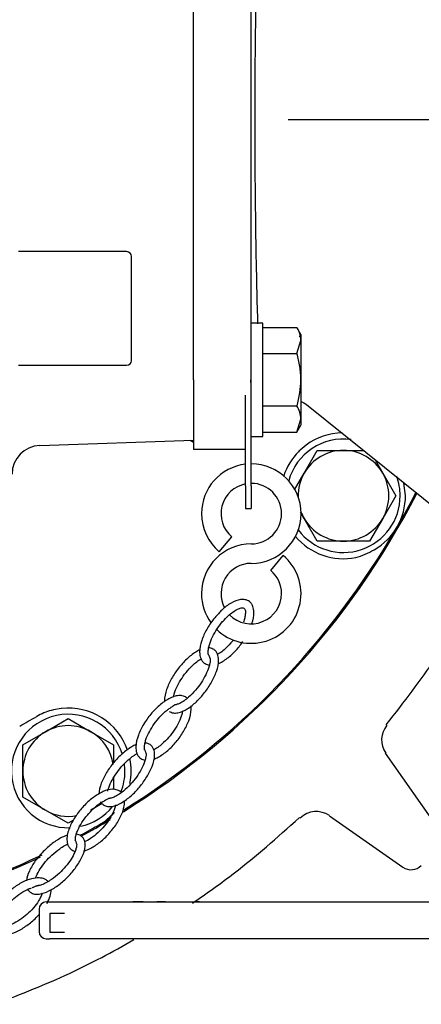
# Model space of a CAD drawing. Units: millimetres. Extents: x 0 to 1189, y 0 to 841.
# Drawn here: x 933 to 975, y 141 to 244 of the extents above; entities that cross this region are included whole.
import ezdxf

# ---------------------------------------------------------------- set-up
doc = ezdxf.new("R2010")
doc.units = ezdxf.units.MM
for name, color, linetype in [('65074-000', 7, 'Continuous'), ('65095-000', 7, 'Continuous'), ('65148-000', 7, 'Continuous'), ('65411-001', 7, 'Continuous'), ('65502', 7, 'Continuous'), ('65550-005', 7, 'Continuous'), ('Default', 7, 'Continuous'), ('FWP1062-1-BA', 7, 'Continuous'), ('FWP2004', 7, 'Continuous'), ('MS07-35', 7, 'Continuous'), ('MS19-45', 7, 'Continuous'), ('MS25-11', 7, 'Continuous')]:
    doc.layers.add(name, color=color, linetype=linetype)

# ---------------------------------------------------------------- blocks, each defined once
blk = doc.blocks.new('SE')
at = {"layer": '65074-000', "color": 7, "linetype": 'Continuous'}
for p, q in [((934.88, 199.59), (950.98, 200.15)), ((950.62, 200.14), (950.98, 199.93)), ((962.16, 199.11), (962.06, 199.02)), ((962.79, 199.64), (962.16, 199.11)), ((962.06, 199.02), (961.98, 198.94)), ((973.18, 194.37), (973.02, 195.65)), ((936.2, 171.88), (936.09, 171.85)), ((936.33, 171.91), (936.2, 171.88)), ((937.14, 172.05), (936.33, 171.91))]:
    blk.add_line(p, q, dxfattribs=at)
for centre, radius, start, end in [((966.68, 194.33), 6.59, 91.0845, 126.2523), ((934.98, 196.59), 3, 92, 180), ((966.68, 194.33), 6.59, 135.5225, 161.6248), ((966.68, 194.33), 6.5, 299.6659, 0.3341), ((898.48, 233.7), 85.25, 330, 332.7548), ((898.48, 233.7), 85.25, 302.0159, 330), ((966.68, 194.33), 6.59, 220.2728, 281.3544), ((898.48, 233.7), 72.16, 298.3801, 300), ((937.86, 165.5), 6.59, 105.5225, 120), ((937.86, 165.5), 6.59, 19.2617, 96.2523), ((937.86, 165.5), 6.59, 348.6456, 11.3026), ((937.86, 165.5), 6.5, 300, 318.0864), ((898.48, 233.7), 85.25, 298.5324, 300), ((898.48, 233.7), 85.25, 300, 300.9446), ((898.48, 233.7), 85.25, 280.5782, 295.4644)]:
    blk.add_arc(centre, radius, start, end, dxfattribs=at)
blk.add_open_spline([(967.98, 187.87), (968.32, 187.94), (968.65, 188.06), (969.29, 188.34), (969.59, 188.51), (969.9, 188.68)], degree=3, knots=[0, 0, 0, 0, 0.5, 0.5, 1, 1, 1, 1], dxfattribs=at)
at = {"layer": '65095-000', "color": 7, "linetype": 'Continuous'}
for p, q in [((976.76, 159.27), (971.09, 167.36)), ((965.21, 160.82), (972.91, 155.43))]:
    blk.add_line(p, q, dxfattribs=at)
for centre, radius, start, end in [((898.48, 233.7), 85.38, 301.9303, 332.7226), ((973.06, 168.75), 2.39, 139.6452, 215.316), ((963.83, 158.83), 2.42, 55.3901, 133.8797), ((898.48, 233.7), 85.38, 298.5007, 300.8807), ((898.48, 233.7), 85.38, 280.5618, 295.2852), ((973.77, 156.66), 1.5, 235, 315)]:
    blk.add_arc(centre, radius, start, end, dxfattribs=at)
for points, knots in [([(971.17, 170.35), (973.12, 172.84), (976.61, 177.37), (980.19, 183.54), (982.07, 187.29), (982.45, 188.08)], [0, 0, 0, 0, 0.2343971, 0.5013584, 0.5718325, 0.5718325, 0.5718325, 0.5718325]), ([(950.87, 151.66), (952.4, 152.69), (956.28, 155.48), (959.64, 158.44), (962.09, 160.63)], [0.6172236, 0.6172236, 0.6172236, 0.6172236, 0.7624881, 1, 1, 1, 1]), ([(930.16, 141.06), (933.06, 142.18), (937.72, 144.02), (942.5, 146.55), (944.75, 147.84)], [0, 0, 0, 0, 0.224997, 0.4281672, 0.4281672, 0.4281672, 0.4281672])]:
    blk.add_open_spline(points, degree=3, knots=knots, dxfattribs=at)
at = {"layer": '65148-000', "color": 7, "linetype": 'Continuous'}
for p, q in [((950.98, 206.48), (950.98, 260.93)), ((956.98, 260.93), (956.98, 206.48)), ((962.83, 233.7), (960.91, 233.7)), ((990.3, 233.7), (962.83, 233.7)), ((962.08, 211.03), (962.08, 210.97)), ((950.98, 206.48), (950.98, 200.13)), ((956.98, 206.48), (956.98, 203.97)), ((990.3, 181.73), (962.83, 203.85)), ((950.98, 200.13), (950.98, 199.18)), ((956.43, 199.18), (950.98, 199.18))]:
    blk.add_line(p, q, dxfattribs=at)
blk.add_open_spline([(957.69, 255.01), (957.68, 254.62), (957.66, 254.23), (957.63, 253.02), (957.61, 252.19), (957.55, 249.61), (957.51, 247.78), (957.46, 243.91), (957.43, 241.92), (957.41, 238.88), (957.41, 237.85), (957.4, 235.78), (957.4, 234.73), (957.4, 231.6), (957.41, 229.55), (957.43, 225.48), (957.46, 223.45), (957.51, 219.63), (957.55, 217.8), (957.61, 215.2), (957.63, 214.36), (957.67, 213.14), (957.68, 212.74), (957.69, 212.35)], degree=3, knots=[0.2657581, 0.2657581, 0.2657581, 0.2657581, 0.28125, 0.28125, 0.3125, 0.3125, 0.375, 0.375, 0.4375, 0.4375, 0.46875, 0.46875, 0.5, 0.5, 0.5625, 0.5625, 0.625, 0.625, 0.6875, 0.6875, 0.71875, 0.71875, 0.734712, 0.734712, 0.734712, 0.734712], dxfattribs=at)
blk.add_open_spline([(962.24, 204.2), (962.45, 204.11), (962.65, 204), (962.83, 203.85)], degree=3, dxfattribs=at)
at = {"layer": '65411-001', "color": 7, "linetype": 'Continuous'}
for p, q in [((935.98, 148.6), (935.98, 150.6)), ((935.98, 150.6), (937.48, 150.6)), ((937.48, 148.6), (935.98, 148.6))]:
    blk.add_line(p, q, dxfattribs=at)
at = {"layer": '65502', "color": 7, "linetype": 'Continuous'}
for p, q in [((957.03, 212.48), (956.98, 212.48)), ((957.03, 204.87), (957.03, 212.48)), ((956.43, 195.36), (956.43, 204.87)), ((957.03, 195.36), (957.03, 204.87)), ((956.43, 195.36), (956.43, 192.98)), ((957.03, 195.36), (957.03, 192.98)), ((956.43, 192.98), (957.03, 192.98))]:
    blk.add_line(p, q, dxfattribs=at)
at = {"layer": '65550-005', "color": 7, "linetype": 'Continuous'}
for p, q in [((935.56, 151.78), (935.94, 151.78)), ((935.94, 151.78), (940.23, 151.78)), ((940.23, 151.78), (979.98, 151.78)), ((940.61, 151.79), (940.67, 151.79)), ((940.61, 151.79), (940.61, 151.78)), ((940.67, 151.79), (940.67, 151.78)), ((940.67, 151.79), (942.82, 151.79)), ((942.82, 151.79), (942.82, 151.78)), ((944.63, 151.79), (944.63, 151.78)), ((944.63, 151.79), (944.63, 151.79)), ((944.92, 151.79), (944.63, 151.79)), ((944.63, 151.79), (944.63, 151.78)), ((945.47, 151.79), (944.92, 151.79)), ((944.92, 151.79), (944.92, 151.78)), ((944.92, 151.79), (944.92, 151.79)), ((944.92, 151.79), (944.92, 151.78)), ((945.72, 151.79), (945.47, 151.79)), ((945.47, 151.79), (945.47, 151.78)), ((945.72, 151.79), (945.72, 151.78)), ((946.9, 151.79), (946.9, 151.78)), ((947.17, 151.79), (947.14, 151.79)), ((947.14, 151.79), (947.14, 151.78)), ((948.04, 151.79), (947.17, 151.79)), ((947.17, 151.79), (947.17, 151.78)), ((948.04, 151.79), (948.04, 151.78)), ((950.39, 151.79), (950.39, 151.78)), ((951.6, 151.79), (951.33, 151.79)), ((951.33, 151.79), (951.33, 151.78)), ((953.52, 151.79), (953.52, 151.78)), ((953.55, 151.79), (953.55, 151.78)), ((934.81, 151.03), (934.81, 148.68)), ((935.56, 147.93), (935.94, 147.93)), ((940.23, 147.93), (935.94, 147.93)), ((979.98, 147.93), (940.23, 147.93))]:
    blk.add_line(p, q, dxfattribs=at)
for centre, start, end in [((935.56, 151.03), 90, 180), ((935.56, 148.68), 180, 270)]:
    blk.add_arc(centre, 0.75, start, end, dxfattribs=at)
at = {"layer": 'FWP1062-1-BA', "color": 7, "linetype": 'Continuous'}
for p, q in [((953.68, 188.47), (954.99, 190.03)), ((959.07, 186.51), (960.38, 188.07))]:
    blk.add_line(p, q, dxfattribs=at)
for centre, radius, start, end in [((957.03, 192.46), 5.21, 96.6181, 180), ((957.03, 192.46), 5.21, 270, 90), ((957.03, 192.46), 3.17, 100.8965, 230), ((957.03, 192.46), 3.17, 0, 90), ((957.03, 192.46), 5.21, 180, 230), ((957.03, 192.46), 3.17, 270, 0), ((957.03, 184.08), 5.21, 90, 180), ((957.03, 184.08), 5.21, 226.1013, 50), ((957.03, 184.08), 3.17, 90, 208.1918), ((957.03, 184.08), 3.17, 0, 50), ((957.03, 184.08), 5.21, 180, 215.6192), ((957.03, 184.08), 3.17, 224.2049, 0)]:
    blk.add_arc(centre, radius, start, end, dxfattribs=at)
for points, knots in [([(956.84, 183.25), (956.69, 183.34), (956.42, 183.48), (955.73, 183.48), (954.88, 183.12), (954.08, 182.53), (953.72, 182.11), (953.59, 181.97)], [0, 0, 0, 0, 0.139343, 0.276941, 0.561458, 0.869058, 1, 1, 1, 1]), ([(954.18, 181.3), (954.39, 181.52), (954.7, 181.85), (955.22, 182.24), (955.67, 182.5), (956, 182.6), (956.2, 182.59), (956.26, 182.55), (956.29, 182.53)], [0, 0, 0, 0, 0.276762, 0.486795, 0.693042, 0.867195, 0.937238, 1, 1, 1, 1]), ([(957.1, 180.94), (957.23, 181.33), (957.36, 181.96), (957.25, 182.66), (957.06, 183.04), (956.92, 183.17), (956.84, 183.25)], [0.7338706, 0.7338706, 0.7338706, 0.7338706, 0.8569117, 0.9268536, 0.9628435, 1, 1, 1, 1]), ([(953.59, 181.97), (953.4, 181.77), (952.96, 181.31), (952.34, 180.34), (951.8, 179.18), (951.57, 178.12), (951.68, 177.39), (951.88, 177.01), (952.02, 176.88), (952.1, 176.81)], [0, 0, 0, 0, 0.121763, 0.336874, 0.54594, 0.761259, 0.877956, 0.938005, 1, 1, 1, 1]), ([(956.29, 182.53), (956.33, 182.49), (956.4, 182.4), (956.43, 182.11), (956.39, 181.75), (956.31, 181.39), (956.24, 181.17), (956.21, 181.08)], [0, 0, 0, 0, 0.0445053, 0.098169, 0.1592446, 0.2204888, 0.257925, 0.257925, 0.257925, 0.257925]), ([(952.56, 177.66), (952.56, 177.66), (952.52, 177.72), (952.51, 177.96), (952.54, 178.31), (952.67, 178.86), (952.96, 179.58), (953.44, 180.38), (953.87, 180.99), (954.13, 181.25), (954.18, 181.3)], [0, 0, 0, 0, 0.00388, 0.09459, 0.197829, 0.301353, 0.510345, 0.732236, 0.949304, 1, 1, 1, 1]), ([(955.16, 179.22), (955.08, 179.11), (954.77, 178.74), (954.29, 178.25), (953.8, 177.88), (953.57, 177.74), (953.5, 177.7)], [0.5495333, 0.5495333, 0.5495333, 0.5495333, 0.6038131, 0.7461665, 0.8314372, 0.8690797, 0.8690797, 0.8690797, 0.8690797]), ([(953.56, 176.74), (953.71, 176.8), (954.22, 177.06), (955.02, 177.68), (955.7, 178.43), (956.05, 178.91), (956.15, 179.05)], [0.1708108, 0.1708108, 0.1708108, 0.1708108, 0.2249513, 0.3481926, 0.4736332, 0.523724, 0.523724, 0.523724, 0.523724]), ([(951.66, 178.19), (951.51, 178.13), (951.02, 177.86), (950.24, 177.23), (949.38, 176.28), (948.67, 175.2), (948.12, 174.05), (947.93, 173.2), (947.95, 172.78), (947.95, 172.75)], [0.1729477, 0.1729477, 0.1729477, 0.1729477, 0.2242475, 0.347134, 0.472452, 0.6013521, 0.7266891, 0.8560393, 0.8656855, 0.8656855, 0.8656855, 0.8656855]), ([(948.43, 171.75), (948.58, 171.67), (948.85, 171.55), (949.54, 171.59), (950.37, 171.98), (951.32, 172.74), (952.17, 173.7), (952.89, 174.77), (953.43, 175.93), (953.67, 176.96), (953.55, 177.67), (953.36, 178.03), (953.22, 178.15), (953.13, 178.22)], [0, 0, 0, 0, 0.056059, 0.110968, 0.224248, 0.347134, 0.472452, 0.601352, 0.726689, 0.856039, 0.926407, 0.962641, 1, 1, 1, 1]), ([(952.5, 177.72), (952.53, 177.7), (952.55, 177.67), (952.59, 177.6), (952.61, 177.56), (952.64, 177.48), (952.65, 177.44), (952.69, 177.36), (952.72, 177.33), (952.74, 177.31)], [0, 0, 0, 0, 0.25, 0.25, 0.5, 0.5, 0.75, 0.75, 1, 1, 1, 1]), ([(953.13, 178.22), (952.98, 178.3), (952.81, 178.38), (952.61, 178.4), (952.57, 178.4)], [0, 0, 0, 0, 0.05605859, 0.06930855, 0.06930855, 0.06930855, 0.06930855]), ([(948.89, 173.27), (948.91, 173.38), (949, 173.75), (949.28, 174.43), (949.76, 175.24), (950.36, 176.04), (950.98, 176.67), (951.47, 177.06), (951.7, 177.21), (951.77, 177.26)], [0.1704722, 0.1704722, 0.1704722, 0.1704722, 0.2206811, 0.3441427, 0.475248, 0.6035524, 0.7458609, 0.8311692, 0.8705237, 0.8705237, 0.8705237, 0.8705237]), ([(952.69, 177.36), (952.69, 177.36), (952.72, 177.32), (952.73, 177.11), (952.7, 176.78), (952.56, 176.25), (952.27, 175.55), (951.8, 174.73), (951.19, 173.94), (950.58, 173.3), (950.01, 172.85), (949.56, 172.57), (949.32, 172.5), (949.19, 172.47)], [0, 0, 0, 0, 0.001557, 0.058958, 0.124215, 0.189592, 0.321521, 0.461618, 0.598722, 0.750791, 0.84195, 0.931533, 1, 1, 1, 1]), ([(952.1, 176.81), (952.25, 176.72), (952.41, 176.63), (952.6, 176.59), (952.64, 176.59)], [0, 0, 0, 0, 0.0558286, 0.06825497, 0.06825497, 0.06825497, 0.06825497]), ([(950.33, 173.13), (950.19, 173.23), (949.94, 173.39), (949.43, 173.42), (948.92, 173.31), (948.22, 173), (947.39, 172.4), (946.49, 171.47), (945.74, 170.42), (945.17, 169.26), (944.9, 168.22), (944.98, 167.49), (945.15, 167.1), (945.28, 166.97), (945.36, 166.88)], [0, 0, 0, 0, 0.055182, 0.110421, 0.167197, 0.226694, 0.351359, 0.477764, 0.606793, 0.73098, 0.858708, 0.927756, 0.96329, 1, 1, 1, 1]), ([(946.81, 166.74), (946.97, 166.8), (947.48, 167.03), (948.31, 167.62), (949.2, 168.54), (949.95, 169.6), (950.53, 170.75), (950.76, 171.69), (950.74, 172.2), (950.73, 172.31)], [0.1725574, 0.1725574, 0.1725574, 0.1725574, 0.2266943, 0.351359, 0.4777644, 0.6067931, 0.7309803, 0.8587083, 0.8937285, 0.8937285, 0.8937285, 0.8937285]), ([(948.53, 172.1), (948.54, 172.1), (948.55, 172.11), (948.56, 172.11), (948.59, 172.13), (948.62, 172.15), (948.65, 172.18), (948.69, 172.21), (948.73, 172.24), (948.77, 172.27), (948.81, 172.31), (948.86, 172.34), (948.9, 172.37), (948.95, 172.41), (949, 172.44), (949.05, 172.45), (949.08, 172.46), (949.1, 172.47), (949.13, 172.47), (949.14, 172.48), (949.16, 172.48), (949.17, 172.47), (949.18, 172.47), (949.19, 172.47), (949.19, 172.46), (949.19, 172.46), (949.19, 172.46), (949.19, 172.46)], [0.1777598, 0.1777598, 0.1777598, 0.1777598, 0.2040668, 0.2040668, 0.2040668, 0.2805208, 0.2805208, 0.2805208, 0.3682832, 0.3682832, 0.3682832, 0.469007, 0.469007, 0.469007, 0.5761388, 0.5761388, 0.5761388, 0.6326352, 0.6326352, 0.6326352, 0.676399, 0.676399, 0.676399, 0.7131804, 0.7131804, 0.7131804, 0.7144795, 0.7144795, 0.7144795, 0.7144795]), ([(945.87, 167.71), (945.87, 167.71), (945.83, 167.77), (945.83, 168.02), (945.88, 168.38), (946.03, 168.93), (946.35, 169.64), (946.85, 170.45), (947.48, 171.21), (948.07, 171.78), (948.42, 172.01), (948.53, 172.09)], [0, 0, 0, 0, 0.00493, 0.075454, 0.155698, 0.23614, 0.39847, 0.570749, 0.739237, 0.925974, 1, 1, 1, 1]), ([(949.83, 171.8), (949.83, 171.75), (949.79, 171.56), (949.66, 171.09), (949.35, 170.38), (948.84, 169.57), (948.21, 168.8), (947.58, 168.21), (947.1, 167.87), (946.87, 167.74), (946.81, 167.71)], [0.1327295, 0.1327295, 0.1327295, 0.1327295, 0.1594005, 0.2206929, 0.3443797, 0.4756467, 0.6040258, 0.7463085, 0.8315194, 0.8658362, 0.8658362, 0.8658362, 0.8658362]), ([(944.98, 168.27), (944.82, 168.2), (944.32, 167.94), (943.5, 167.33), (942.61, 166.41), (941.86, 165.36), (941.28, 164.24), (941.08, 163.45), (941.07, 163.07)], [0.1695353, 0.1695353, 0.1695353, 0.1695353, 0.2237347, 0.3465319, 0.4718396, 0.6007741, 0.7262002, 0.8524778, 0.8524778, 0.8524778, 0.8524778]), ([(941.53, 161.96), (941.69, 161.88), (941.95, 161.75), (942.65, 161.78), (943.5, 162.15), (944.47, 162.88), (945.36, 163.81), (946.11, 164.85), (946.69, 165.98), (946.96, 167), (946.86, 167.71), (946.66, 168.07), (946.52, 168.19), (946.44, 168.26)], [0, 0, 0, 0, 0.055967, 0.110698, 0.223735, 0.346532, 0.47184, 0.600774, 0.7262, 0.855767, 0.926301, 0.962596, 1, 1, 1, 1]), ([(946.44, 168.26), (946.28, 168.34), (946.12, 168.42), (945.94, 168.44), (945.9, 168.44)], [0, 0, 0, 0, 0.05596685, 0.06644591, 0.06644591, 0.06644591, 0.06644591]), ([(942.01, 163.4), (942.03, 163.51), (942.14, 163.89), (942.45, 164.57), (942.95, 165.36), (943.58, 166.14), (944.22, 166.75), (944.74, 167.13), (944.99, 167.28), (945.07, 167.33)], [0.1625719, 0.1625719, 0.1625719, 0.1625719, 0.2205841, 0.3439692, 0.4750498, 0.6033641, 0.7457183, 0.8310769, 0.8744709, 0.8744709, 0.8744709, 0.8744709]), ([(945.99, 167.41), (945.99, 167.41), (946.02, 167.37), (946.02, 167.16), (945.98, 166.85), (945.83, 166.33), (945.52, 165.65), (945.02, 164.85), (944.39, 164.08), (943.75, 163.47), (943.15, 163.02), (942.69, 162.77), (942.37, 162.65), (942.26, 162.65), (942.26, 162.65)], [0, 0, 0, 0, 0.001637, 0.058348, 0.122817, 0.187414, 0.317815, 0.456349, 0.591959, 0.742408, 0.83262, 0.921315, 0.996306, 1, 1, 1, 1]), ([(945.81, 167.78), (945.83, 167.76), (945.85, 167.73), (945.89, 167.66), (945.91, 167.62), (945.93, 167.54), (945.95, 167.5), (945.98, 167.42), (946.01, 167.39), (946.03, 167.37)], [0, 0, 0, 0, 0.25, 0.25, 0.5, 0.5, 0.75, 0.75, 1, 1, 1, 1]), ([(945.36, 166.88), (945.5, 166.79), (945.66, 166.68), (945.86, 166.64), (945.91, 166.63)], [0, 0, 0, 0, 0.0551818, 0.07129626, 0.07129626, 0.07129626, 0.07129626]), ([(943.47, 163.21), (943.4, 163.28), (943.27, 163.4), (942.95, 163.55), (942.36, 163.63), (941.49, 163.38), (940.5, 162.78), (939.56, 161.95), (938.74, 160.96), (938.07, 159.84), (937.72, 158.81), (937.72, 158.07), (937.85, 157.66), (937.96, 157.51), (938.03, 157.42)], [0, 0, 0, 0, 0.033076, 0.064544, 0.123555, 0.233189, 0.3529, 0.478716, 0.607808, 0.731951, 0.859369, 0.928072, 0.963424, 1, 1, 1, 1]), ([(938.64, 158.18), (938.63, 158.18), (938.6, 158.26), (938.62, 158.52), (938.7, 158.89), (938.91, 159.44), (939.28, 160.13), (939.85, 160.9), (940.52, 161.6), (941.17, 162.15), (941.54, 162.32), (941.67, 162.38)], [0, 0, 0, 0, 0.007345, 0.077011, 0.156205, 0.235542, 0.395511, 0.565142, 0.73095, 0.914636, 1, 1, 1, 1]), ([(939.5, 157.12), (939.66, 157.16), (940.16, 157.35), (940.99, 157.85), (941.93, 158.68), (942.76, 159.67), (943.43, 160.78), (943.75, 161.73), (943.77, 162.27), (943.77, 162.4)], [0.1807452, 0.1807452, 0.1807452, 0.1807452, 0.2331892, 0.3529003, 0.4787161, 0.6078079, 0.7319506, 0.8593685, 0.9010864, 0.9010864, 0.9010864, 0.9010864]), ([(942.84, 161.94), (942.82, 161.87), (942.77, 161.67), (942.59, 161.18), (942.22, 160.49), (941.65, 159.73), (940.97, 159.01), (940.26, 158.44), (939.77, 158.17), (939.56, 158.08)], [0.1279859, 0.1279859, 0.1279859, 0.1279859, 0.1599323, 0.2213754, 0.345265, 0.4766377, 0.6050495, 0.7473071, 0.860661, 0.860661, 0.860661, 0.860661]), ([(941.24, 162.28), (941.26, 162.24), (941.34, 162.12), (941.45, 162.03), (941.53, 161.96)], [0.94568131, 0.94568131, 0.94568131, 0.94568131, 0.96259603, 1, 1, 1, 1]), ([(941.65, 162.42), (941.67, 162.42), (941.69, 162.43), (941.71, 162.43), (941.74, 162.45), (941.78, 162.46), (941.81, 162.48), (941.85, 162.5), (941.89, 162.53), (941.93, 162.55), (941.98, 162.58), (942.03, 162.61), (942.07, 162.63), (942.1, 162.64), (942.14, 162.65), (942.16, 162.66), (942.18, 162.66), (942.2, 162.67), (942.22, 162.67), (942.23, 162.67), (942.24, 162.67), (942.25, 162.66), (942.26, 162.66), (942.26, 162.66), (942.26, 162.66), (942.26, 162.65), (942.26, 162.65), (942.26, 162.65)], [0.169244, 0.169244, 0.169244, 0.169244, 0.2153952, 0.2153952, 0.2153952, 0.2982585, 0.2982585, 0.2982585, 0.3959981, 0.3959981, 0.3959981, 0.5081755, 0.5081755, 0.5081755, 0.5843755, 0.5843755, 0.5843755, 0.63823, 0.63823, 0.63823, 0.6803219, 0.6803219, 0.6803219, 0.722694, 0.722694, 0.722694, 0.7329691, 0.7329691, 0.7329691, 0.7329691]), ([(939.2, 158.7), (939.05, 158.79), (938.9, 158.86), (938.73, 158.89), (938.72, 158.89)], [0, 0, 0, 0, 0.05568117, 0.0608349, 0.0608349, 0.0608349, 0.0608349]), ([(937.77, 158.78), (937.59, 158.72), (937.05, 158.49), (936.17, 157.93), (935.22, 157.07), (934.39, 156.1), (933.77, 155.07), (933.52, 154.35), (933.48, 154.01)], [0.1635513, 0.1635513, 0.1635513, 0.1635513, 0.2225612, 0.3451938, 0.4704967, 0.5995228, 0.7251602, 0.83969, 0.83969, 0.83969, 0.83969]), ([(933.89, 152.8), (934.04, 152.71), (934.31, 152.58), (935.01, 152.59), (935.89, 152.91), (936.92, 153.57), (937.87, 154.43), (938.7, 155.4), (939.35, 156.47), (939.68, 157.46), (939.61, 158.15), (939.43, 158.51), (939.29, 158.63), (939.2, 158.7)], [0, 0, 0, 0, 0.055681, 0.110006, 0.222561, 0.345194, 0.470497, 0.599523, 0.72516, 0.855201, 0.926068, 0.962473, 1, 1, 1, 1]), ([(934.45, 154.26), (934.47, 154.34), (934.6, 154.66), (934.93, 155.27), (935.48, 156.01), (936.16, 156.73), (936.85, 157.29), (937.43, 157.66), (937.71, 157.8), (937.81, 157.84)], [0.1780054, 0.1780054, 0.1780054, 0.1780054, 0.2203683, 0.343424, 0.4742702, 0.6024276, 0.7446871, 0.8300471, 0.8810029, 0.8810029, 0.8810029, 0.8810029]), ([(938.73, 157.88), (938.73, 157.88), (938.76, 157.84), (938.74, 157.65), (938.69, 157.36), (938.51, 156.87), (938.17, 156.23), (937.61, 155.49), (936.93, 154.77), (936.23, 154.2), (935.6, 153.8), (935.1, 153.56), (934.84, 153.51), (934.71, 153.49)], [0, 0, 0, 0, 0.000845, 0.058205, 0.123386, 0.188703, 0.320644, 0.460938, 0.598349, 0.75088, 0.842403, 0.932499, 1, 1, 1, 1]), ([(938.56, 158.27), (938.59, 158.25), (938.61, 158.22), (938.64, 158.15), (938.65, 158.11), (938.68, 158.02), (938.69, 157.98), (938.72, 157.9), (938.73, 157.87), (938.76, 157.84)], [0, 0, 0, 0, 0.25, 0.25, 0.5, 0.5, 0.75, 0.75, 1, 1, 1, 1]), ([(938.03, 157.42), (938.1, 157.35), (938.23, 157.23), (938.43, 157.13), (938.55, 157.1), (938.58, 157.09)], [0, 0, 0, 0, 0.03307581, 0.06454373, 0.07652163, 0.07652163, 0.07652163, 0.07652163]), ([(935.76, 153.92), (935.74, 153.94), (935.64, 154.05), (935.34, 154.23), (934.76, 154.35), (933.96, 154.23), (933.01, 153.85), (932.02, 153.22), (931.07, 152.38), (930.25, 151.38), (929.73, 150.4), (929.6, 149.66), (929.64, 149.22), (929.71, 149.04), (929.76, 148.94)], [0.0346561, 0.0346561, 0.0346561, 0.0346561, 0.0454547, 0.0865481, 0.1551065, 0.2488885, 0.3563381, 0.4806911, 0.6099392, 0.7340512, 0.8609455, 0.9289402, 0.9638463, 1, 1, 1, 1]), ([(930.52, 149.53), (930.52, 149.55), (930.51, 149.66), (930.57, 149.93), (930.72, 150.32), (931.01, 150.85), (931.48, 151.48), (932.15, 152.15), (932.9, 152.72), (933.57, 153.13), (933.92, 153.22), (934.03, 153.25)], [0, 0, 0, 0, 0.012377, 0.083097, 0.163242, 0.243404, 0.404802, 0.575713, 0.742604, 0.927351, 1, 1, 1, 1]), ([(935.13, 152.7), (935.13, 152.7), (935.09, 152.56), (934.98, 152.29), (934.69, 151.76), (934.22, 151.12), (933.55, 150.46), (932.79, 149.87), (932.06, 149.47), (931.61, 149.29), (931.42, 149.25)], [0.0972832, 0.0972832, 0.0972832, 0.0972832, 0.0996114, 0.1612098, 0.222821, 0.3468695, 0.4782289, 0.6064987, 0.748492, 0.8459297, 0.8459297, 0.8459297, 0.8459297]), ([(933.62, 153.1), (933.63, 153.07), (933.71, 152.96), (933.81, 152.87), (933.89, 152.8)], [0.94900004, 0.94900004, 0.94900004, 0.94900004, 0.96247313, 1, 1, 1, 1]), ([(934.08, 153.3), (934.09, 153.3), (934.11, 153.3), (934.12, 153.31), (934.16, 153.32), (934.2, 153.33), (934.24, 153.35), (934.28, 153.37), (934.33, 153.39), (934.37, 153.41), (934.42, 153.43), (934.47, 153.46), (934.52, 153.47), (934.56, 153.48), (934.59, 153.49), (934.62, 153.49), (934.65, 153.49), (934.67, 153.49), (934.68, 153.49), (934.69, 153.48), (934.7, 153.48), (934.71, 153.48)], [0.1748222, 0.1748222, 0.1748222, 0.1748222, 0.2103742, 0.2103742, 0.2103742, 0.2911065, 0.2911065, 0.2911065, 0.3856391, 0.3856391, 0.3856391, 0.4941294, 0.4941294, 0.4941294, 0.5716718, 0.5716718, 0.5716718, 0.6257251, 0.6257251, 0.6257251, 0.6566216, 0.6566216, 0.6566216, 0.6566216]), ([(935.65, 151.63), (935.78, 151.88), (935.99, 152.35), (936.08, 152.85), (936.08, 153.07), (936.08, 153.08)], [0.7781324, 0.7781324, 0.7781324, 0.7781324, 0.8609455, 0.9289402, 0.9318852, 0.9318852, 0.9318852, 0.9318852]), ([(931.22, 148.31), (931.38, 148.33), (931.86, 148.42), (932.69, 148.76), (933.68, 149.39), (934.39, 150.01), (934.76, 150.41), (934.82, 150.48)], [0.1952801, 0.1952801, 0.1952801, 0.1952801, 0.2488885, 0.3563381, 0.4806911, 0.6099392, 0.6391032, 0.6391032, 0.6391032, 0.6391032])]:
    blk.add_open_spline(points, degree=3, knots=knots, dxfattribs=at)
at = {"layer": 'FWP2004', "color": 7, "linetype": 'Continuous'}
for p, q in [((943.98, 219.9), (932.66, 219.9)), ((944.48, 208.5), (944.48, 219.4)), ((932.67, 208), (943.98, 208))]:
    blk.add_line(p, q, dxfattribs=at)
for centre, start, end in [((943.98, 219.4), 0, 90), ((943.98, 208.5), 270, 0)]:
    blk.add_arc(centre, 0.5, start, end, dxfattribs=at)
blk.add_ellipse((898.48, 210.74), major_axis=(-33.25, 0), ratio=0.906308, start_param=2.439754, end_param=6.283185, dxfattribs=at)
at = {"layer": 'MS07-35', "color": 7, "linetype": 'Continuous'}
for p, q in [((958.23, 211.96), (961.81, 211.96)), ((962.23, 211.23), (961.81, 211.96)), ((961.81, 209.22), (962.23, 210.59)), ((962.23, 211.23), (962.23, 210.59)), ((962.23, 210.59), (962.23, 206.48)), ((958.23, 209.22), (961.81, 209.22)), ((962.23, 206.48), (962.23, 202.37)), ((958.23, 203.74), (961.81, 203.74)), ((961.81, 200.99), (962.23, 202.37)), ((962.23, 202.37), (962.23, 201.73)), ((961.81, 200.99), (962.23, 201.73)), ((958.23, 200.99), (961.81, 200.99))]:
    blk.add_line(p, q, dxfattribs=at)
for centre in [(959.55, 210.52), (959.55, 202.29)]:
    blk.add_arc(centre, 2.68, 1.6642, 32.72, dxfattribs=at)
for points, knots in [([(962.23, 206.48), (962.23, 206.71), (962.22, 206.95), (962.18, 207.41), (962.15, 207.64), (962.04, 208.33), (961.93, 208.78), (961.81, 209.22)], [0, 0, 0, 0, 0.25, 0.25, 0.5, 0.5, 1, 1, 1, 1]), ([(961.81, 203.74), (961.94, 204.18), (962.04, 204.64), (962.19, 205.56), (962.23, 206.02), (962.23, 206.48)], [0, 0, 0, 0, 0.5, 0.5, 1, 1, 1, 1])]:
    blk.add_open_spline(points, degree=3, knots=knots, dxfattribs=at)
at = {"layer": 'MS19-45', "color": 7, "linetype": 'Continuous'}
for p, q in [((962.57, 196.7), (963.94, 199.08)), ((963.94, 199.08), (966.68, 199.08)), ((966.68, 199.08), (968.77, 199.08)), ((970, 198.08), (970.79, 196.7)), ((961.56, 194.95), (962.57, 196.7)), ((970.79, 196.7), (972.17, 194.33)), ((972.17, 194.33), (970.79, 191.95)), ((962.57, 191.95), (962.2, 192.6)), ((963.94, 189.58), (962.57, 191.95)), ((970.79, 191.95), (969.42, 189.58)), ((966.68, 189.58), (963.94, 189.58)), ((969.42, 189.58), (966.68, 189.58)), ((935.48, 169.62), (937.86, 170.99)), ((937.86, 170.99), (940.23, 169.62)), ((933.11, 168.25), (935.48, 169.62)), ((940.23, 169.62), (942.61, 168.25)), ((933.11, 165.5), (933.11, 168.25)), ((942.61, 168.25), (942.61, 166.35)), ((933.11, 162.76), (933.11, 165.5)), ((942.61, 164.77), (942.61, 163.55)), ((935.48, 161.39), (933.11, 162.76)), ((941.42, 162.08), (940.23, 161.39)), ((937.86, 160.02), (935.48, 161.39)), ((938.41, 160.34), (937.86, 160.02))]:
    blk.add_line(p, q, dxfattribs=at)
for centre, start, end in [((966.68, 194.33), 90, 150), ((966.68, 194.33), 30, 90), ((966.68, 194.33), 150, 181.3315), ((966.68, 194.33), 330, 30), ((966.68, 194.33), 200.5661, 210), ((966.68, 194.33), 210, 270), ((966.68, 194.33), 270, 330), ((937.86, 165.5), 60, 120), ((937.86, 165.5), 120, 180), ((937.86, 165.5), 8.169, 60), ((937.86, 165.5), 180, 240), ((937.86, 165.5), 300, 316.4819), ((937.86, 165.5), 240, 280.8415)]:
    blk.add_arc(centre, 4.75, start, end, dxfattribs=at)
at = {"layer": 'MS25-11', "color": 7, "linetype": 'Continuous'}
for p, q in [((958.23, 212.42), (957.03, 212.42)), ((958.23, 200.54), (958.23, 212.42)), ((956.98, 206.18), (956.98, 206.48)), ((957.03, 200.54), (958.23, 200.54))]:
    blk.add_line(p, q, dxfattribs=at)
for centre, start, end in [((966.68, 194.33), 82.2901, 164.7798), ((966.68, 194.33), 0, 20.037), ((966.68, 194.33), 217.1177, 0), ((937.86, 165.5), 17.0126, 271.8556), ((937.86, 165.5), 0, 7.2884), ((937.86, 165.5), 338.4063, 0), ((937.86, 165.5), 282.6836, 321.4194)]:
    blk.add_arc(centre, 5.94, start, end, dxfattribs=at)

msp = doc.modelspace()

# ---------------------------------------------------------------- block references
at = {"layer": 'Default'}
msp.add_blockref('SE', (0, 0), dxfattribs=at)

doc.saveas('drawing.dxf')
